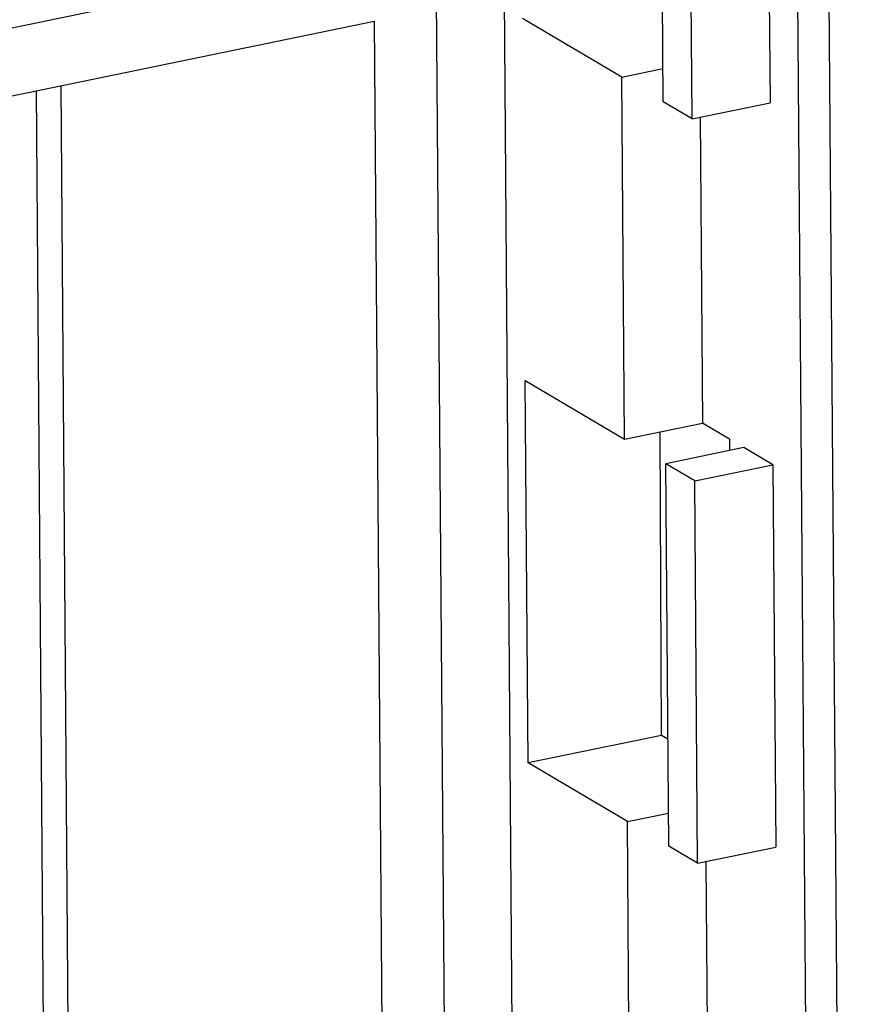
# Model space of a CAD drawing. Units: millimetres. Extents: x 0 to 420, y 0 to 297.
# Drawn here: x 261 to 270, y 69 to 80 of the extents above; entities that cross this region are included whole.
import ezdxf

# ---------------------------------------------------------------- set-up
doc = ezdxf.new("R2010")
doc.units = ezdxf.units.MM
doc.header["$LTSCALE"] = 23.1
doc.layers.add('FLANSCH_GEFRDXF_CONTINUOUS_LINE', color=7, linetype='CONTINUOUS')

msp = doc.modelspace()

# ---------------------------------------------------------------- linework, layer by layer
at = {"layer": 'FLANSCH_GEFRDXF_CONTINUOUS_LINE', "color": 7, "linetype": 'CONTINUOUS'}
for p, q in [((266.5215, 47.6149), (266.1751, 93.4019)), ((270.1339, 46.4433), (269.796, 91.1044)), ((269.7875, 46.3718), (269.4496, 91.033)), ((268.0353, 79.1111), (268.0032, 83.352)), ((269.1892, 83.3412), (269.2213, 79.1002)), ((268.3553, 78.9215), (268.3232, 83.1624)), ((265.1704, 80.8279), (181.6883, 63.6005)), ((265.7624, 48.4356), (265.5196, 80.524)), ((182.0404, 62.9214), (264.8297, 80.0058)), ((264.8297, 80.0058), (265.0668, 48.6679)), ((267.5753, 79.3836), (266.4753, 80.0352)), ((267.5753, 79.3836), (268.0325, 79.4779)), ((267.6057, 75.3678), (267.5753, 79.3836)), ((268.3553, 78.9215), (268.0353, 79.1111)), ((268.3553, 78.9215), (269.2213, 79.1002)), ((268.446, 78.9402), (268.4717, 75.5465)), ((266.5057, 76.0195), (267.6057, 75.3678)), ((266.5378, 71.7785), (266.5057, 76.0195)), ((267.6057, 75.3678), (268.4717, 75.5465)), ((268.7717, 75.3688), (268.4717, 75.5465)), ((268.0152, 72.0834), (268.0025, 75.4497)), ((268.7717, 75.3688), (268.7727, 75.2412)), ((268.9317, 75.274), (268.0657, 75.0953)), ((269.2517, 75.0845), (268.9317, 75.274)), ((268.3857, 74.9058), (268.0657, 75.0953)), ((268.0978, 70.8544), (268.0657, 75.0953)), ((268.3857, 74.9058), (269.2517, 75.0845)), ((269.2517, 75.0845), (269.2838, 70.8435)), ((268.4178, 70.6648), (268.3857, 74.9058)), ((268.0152, 72.0834), (266.5378, 71.7785)), ((268.0888, 72.0398), (268.0152, 72.0834)), ((267.6378, 71.1269), (266.5378, 71.7785)), ((267.6378, 71.1269), (268.095, 71.2213)), ((267.6673, 67.2237), (267.6378, 71.1269)), ((268.4178, 70.6648), (268.0978, 70.8544)), ((268.4178, 70.6648), (269.2838, 70.8435)), ((268.5085, 70.6835), (268.5333, 67.4024))]:
    msp.add_line(p, q, dxfattribs=at)
at = {"layer": 'FLANSCH_GEFRDXF_CONTINUOUS_LINE', "color": 9, "linetype": 'CONTINUOUS'}
for p, q in [((261.3508, 79.2879), (261.5668, 50.7413)), ((261.0782, 79.2316), (261.2921, 50.9524))]:
    msp.add_line(p, q, dxfattribs=at)

doc.saveas('drawing.dxf')
